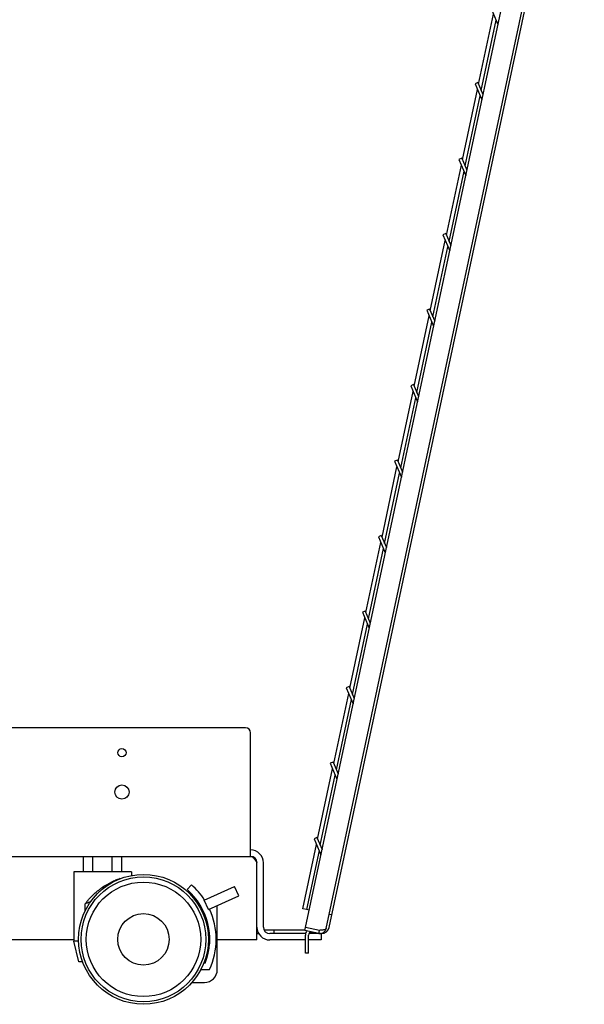
# Model space of a CAD drawing. Units: millimetres. Extents: x -4590 to 5695, y -216 to 2027.
# Drawn here: x -2619 to -2400, y 282 to 665 of the extents above; entities that cross this region are included whole.
import ezdxf

# ---------------------------------------------------------------- set-up
doc = ezdxf.new("R2010")
doc.units = ezdxf.units.MM
doc.header["$LTSCALE"] = 19.36
doc.layers.get('0').update_dxf_attribs({"linetype": 'CONTINUOUS'})
doc.layers.add('02___PRT_ALL_AXES', color=7, linetype='CONTINUOUS')

msp = doc.modelspace()

# ---------------------------------------------------------------- linework, layer by layer
at = {"color": 3, "linetype": 'Continuous'}
for p, q in [((-2508.01, 311.86), (-2408.75, 777.19)), ((-2499.93, 311.37), (-2400.3, 778.46)), ((-2498.81, 311.84), (-2399.57, 777.08)), ((-2439.64, 637.17), (-2433.82, 664.46)), ((-2440.93, 640.21), (-2438.96, 635.56)), ((-2445.9, 607.83), (-2440.08, 635.12)), ((-2447.19, 610.87), (-2445.22, 606.22)), ((-2452.16, 578.49), (-2446.33, 605.78)), ((-2453.44, 581.53), (-2451.48, 576.88)), ((-2458.42, 549.15), (-2452.59, 576.44)), ((-2459.7, 552.19), (-2457.74, 547.54)), ((-2464.67, 519.81), (-2458.85, 547.1)), ((-2465.96, 522.85), (-2463.99, 518.2)), ((-2470.93, 490.47), (-2465.11, 517.76)), ((-2472.22, 493.51), (-2470.25, 488.86)), ((-2477.19, 461.13), (-2471.37, 488.42)), ((-2478.48, 464.17), (-2476.51, 459.52)), ((-2483.45, 431.79), (-2477.63, 459.08)), ((-2484.74, 434.83), (-2482.77, 430.18)), ((-2489.71, 402.45), (-2483.89, 429.74)), ((-2490.99, 405.49), (-2489.03, 400.84)), ((-2495.97, 373.11), (-2490.14, 400.4)), ((-2497.25, 376.15), (-2495.29, 371.5)), ((-2502.22, 343.77), (-2496.4, 371.06)), ((-2503.51, 346.81), (-2501.54, 342.16)), ((-2502.66, 341.72), (-2507.55, 318.82)), ((-2524.32, 311.97), (-2524.32, 336.97)), ((-2506.57, 318.61), (-2507.55, 318.82)), ((-2498.57, 316.9), (-2498.74, 316.94)), ((-2502.78, 309.52), (-2508.26, 310.69)), ((-2502.53, 310.7), (-2508.01, 311.86)), ((-2502.2, 310.73), (-2502.53, 310.7)), ((-2526.82, 309.47), (-2526.15, 309.47)), ((-2508.01, 309.47), (-2521.82, 309.47)), ((-2506.82, 301.86), (-2506.81, 308.9)), ((-2502.08, 309.47), (-2506.66, 309.47))]:
    msp.add_line(p, q, dxfattribs=at)
at = {"color": 7, "linetype": 'Continuous'}
for p, q in [((-2440.66, 639.58), (-2434.84, 666.87)), ((-2435.77, 669.08), (-2433.14, 662.86)), ((-2440.93, 640.21), (-2442.03, 639.74)), ((-2442.03, 639.74), (-2439.4, 633.52)), ((-2446.92, 610.24), (-2441.1, 637.53)), ((-2447.19, 610.87), (-2448.29, 610.4)), ((-2448.29, 610.4), (-2445.65, 604.18)), ((-2453.18, 580.9), (-2447.35, 608.19)), ((-2459.44, 551.56), (-2453.61, 578.85)), ((-2453.44, 581.53), (-2454.55, 581.06)), ((-2454.55, 581.06), (-2451.91, 574.84)), ((-2459.7, 552.19), (-2460.81, 551.72)), ((-2460.81, 551.72), (-2458.17, 545.5)), ((-2465.69, 522.22), (-2459.87, 549.51)), ((-2465.96, 522.85), (-2467.07, 522.38)), ((-2467.07, 522.38), (-2464.43, 516.16)), ((-2471.95, 492.88), (-2466.13, 520.17)), ((-2478.21, 463.54), (-2472.39, 490.83)), ((-2472.22, 493.51), (-2473.32, 493.04)), ((-2473.32, 493.04), (-2470.69, 486.82)), ((-2478.48, 464.17), (-2479.58, 463.7)), ((-2479.58, 463.7), (-2476.95, 457.48)), ((-2484.47, 434.2), (-2478.65, 461.49)), ((-2484.74, 434.83), (-2485.84, 434.36)), ((-2485.84, 434.36), (-2483.21, 428.14)), ((-2490.73, 404.86), (-2484.91, 432.15)), ((-2496.99, 375.52), (-2491.16, 402.81)), ((-2490.99, 405.49), (-2492.1, 405.02)), ((-2492.1, 405.02), (-2489.46, 398.8)), ((-2531.32, 389.47), (-2947.32, 389.47)), ((-2529.32, 339.47), (-2529.32, 387.47)), ((-2497.25, 376.15), (-2498.36, 375.68)), ((-2498.36, 375.68), (-2495.72, 369.46)), ((-2503.24, 346.18), (-2497.42, 373.47)), ((-2503.51, 346.81), (-2504.62, 346.34)), ((-2504.62, 346.34), (-2501.98, 340.12)), ((-2509.01, 319.13), (-2503.68, 344.13)), ((-2949.32, 339.47), (-2529.32, 339.47)), ((-2594.32, 333.47), (-2594.32, 339.47)), ((-2590.57, 333.47), (-2590.57, 339.47)), ((-2583.06, 333.47), (-2583.06, 339.47)), ((-2579.31, 333.47), (-2579.31, 339.47)), ((-2526.82, 306.97), (-2526.82, 336.97)), ((-2575.57, 333.47), (-2598.07, 333.47)), ((-2598.07, 333.47), (-2598.07, 306.47)), ((-2575.57, 333.47), (-2575.57, 332.04)), ((-2580.07, 330.94), (-2580.34, 330.66)), ((-2580.07, 330.94), (-2580.07, 330.76)), ((-2552.34, 328.47), (-2553.98, 326.59)), ((-2547.38, 322.4), (-2535.56, 327.81)), ((-2533.89, 324.17), (-2535.56, 327.81)), ((-2545.71, 318.76), (-2547.38, 322.4)), ((-2545.71, 318.76), (-2533.89, 324.17)), ((-2593.57, 318.43), (-2593.57, 321.06)), ((-2542.26, 295.47), (-2542.26, 320.34)), ((-2507.55, 318.82), (-2509.01, 319.13)), ((-2497.77, 316.73), (-2498.57, 316.9)), ((-2524.11, 310.97), (-2508.2, 310.97)), ((-2520.32, 310.97), (-2520.32, 309.47)), ((-2508.26, 310.69), (-2508.01, 311.86)), ((-2502.78, 309.52), (-2502.53, 310.7)), ((-2598.07, 306.97), (-2850.71, 306.97)), ((-2596.18, 306.47), (-2598.07, 306.47)), ((-2596.07, 298.47), (-2598.07, 306.47)), ((-2545.2, 306.97), (-2545.71, 306.97)), ((-2545.26, 308.84), (-2545.26, 305.5)), ((-2526.82, 306.97), (-2542.26, 306.97)), ((-2508.01, 306.97), (-2521.82, 306.97)), ((-2508.02, 301.86), (-2508.01, 308.9)), ((-2501.82, 306.97), (-2506.81, 306.97)), ((-2501.82, 309.47), (-2501.82, 306.97)), ((-2506.82, 301.86), (-2508.02, 301.86)), ((-2594.63, 298.47), (-2596.07, 298.47)), ((-2548.61, 295.47), (-2545.26, 295.47)), ((-2546.92, 297.97), (-2547.46, 297.97)), ((-2552.06, 290.47), (-2547.26, 290.47))]:
    msp.add_line(p, q, dxfattribs=at)
for points in [[(-2529.32, 339.47), (-2529.11, 339.45), (-2528.9, 339.38), (-2528.69, 339.28), (-2528.48, 339.13), (-2528.27, 338.95), (-2528.07, 338.74), (-2527.86, 338.49), (-2527.65, 338.22), (-2527.44, 337.93), (-2527.23, 337.62), (-2527.02, 337.3), (-2526.82, 336.97)], [(-2586.82, 327.5), (-2586.32, 327.83), (-2585.83, 328.14), (-2585.34, 328.44), (-2584.86, 328.72), (-2584.38, 328.99), (-2583.91, 329.24), (-2583.45, 329.48), (-2582.99, 329.7), (-2582.55, 329.91), (-2582.11, 330.11), (-2581.68, 330.3), (-2581.26, 330.48), (-2580.85, 330.64), (-2580.45, 330.8), (-2580.07, 330.94)], [(-2593.57, 321.06), (-2593.36, 321.33), (-2593.15, 321.6), (-2592.94, 321.87), (-2592.73, 322.14), (-2592.51, 322.4), (-2592.29, 322.66), (-2592.06, 322.92), (-2591.82, 323.18), (-2591.58, 323.45), (-2591.33, 323.71), (-2591.07, 323.98), (-2590.8, 324.24), (-2590.53, 324.51), (-2590.25, 324.77), (-2589.96, 325.04), (-2589.67, 325.29), (-2589.38, 325.55), (-2589.08, 325.8), (-2588.79, 326.03), (-2588.51, 326.26), (-2588.23, 326.48), (-2587.96, 326.69), (-2587.69, 326.88), (-2587.45, 327.06), (-2587.22, 327.22), (-2587.01, 327.37), (-2586.82, 327.5)], [(-2591.5, 321.89), (-2591.7, 321.8), (-2591.93, 321.7), (-2592.16, 321.6), (-2592.39, 321.51), (-2592.62, 321.42), (-2592.85, 321.32), (-2593.09, 321.23), (-2593.33, 321.14), (-2593.57, 321.06)]]:
    msp.add_lwpolyline(points, dxfattribs=at)
at = {"color": 3, "linetype": 'Continuous'}
for points in [[(-2527.29, 338.43), (-2527.15, 338), (-2526.98, 337.49), (-2526.82, 336.97)], [(-2501.57, 310.8), (-2501.88, 310.76), (-2502.2, 310.73)], [(-2500.75, 310.93), (-2501, 310.88), (-2501.27, 310.84), (-2501.57, 310.8)], [(-2499.93, 311.37), (-2499.97, 311.27), (-2500.06, 311.19), (-2500.18, 311.11), (-2500.33, 311.04), (-2500.52, 310.98), (-2500.75, 310.93)]]:
    msp.add_lwpolyline(points, dxfattribs=at)
at = {"color": 7, "linetype": 'Continuous'}
for radius in [25.25, 24.25, 22.25, 10]:
    msp.add_circle((-2570.95, 307.22), radius, dxfattribs=at)
for centre, radius, start, end in [((-2531.32, 387.47), 2, 0, 90), ((-2529.32, 336.97), 2.5, 0, 90), ((-2570.95, 307.22), 25.75, 338.9475, 48.7824), ((-2570.95, 307.22), 28.25, 32.7179, 48.7824), ((-2570.95, 307.22), 28.25, 335.4222, 24.5778), ((-2521.82, 311.97), 5, 180, 270), ((-2505.61, 308.9), 2.4, 145.9264, 179.9587), ((-2547.26, 295.47), 5, 270, 360)]:
    msp.add_arc(centre, radius, start, end, dxfattribs=at)
at = {"color": 3, "linetype": 'Continuous'}
for centre, radius, start, end in [((-2529.32, 336.97), 5, 0, 90), ((-2521.82, 311.97), 2.5, 180, 270), ((-2505.61, 308.9), 1.2, 77.9587, 179.9587), ((-2502.28, 311.87), 2.4, 257.9587, 347.9587), ((-2501.74, 312.47), 3, 270, 347.9587)]:
    msp.add_arc(centre, radius, start, end, dxfattribs=at)
at = {"layer": '02___PRT_ALL_AXES', "color": 7, "linetype": 'Continuous'}
for centre, radius in [((-2579.32, 379.77), 1.6), ((-2579.32, 364.47), 2.75)]:
    msp.add_circle(centre, radius, dxfattribs=at)

doc.saveas('drawing.dxf')
